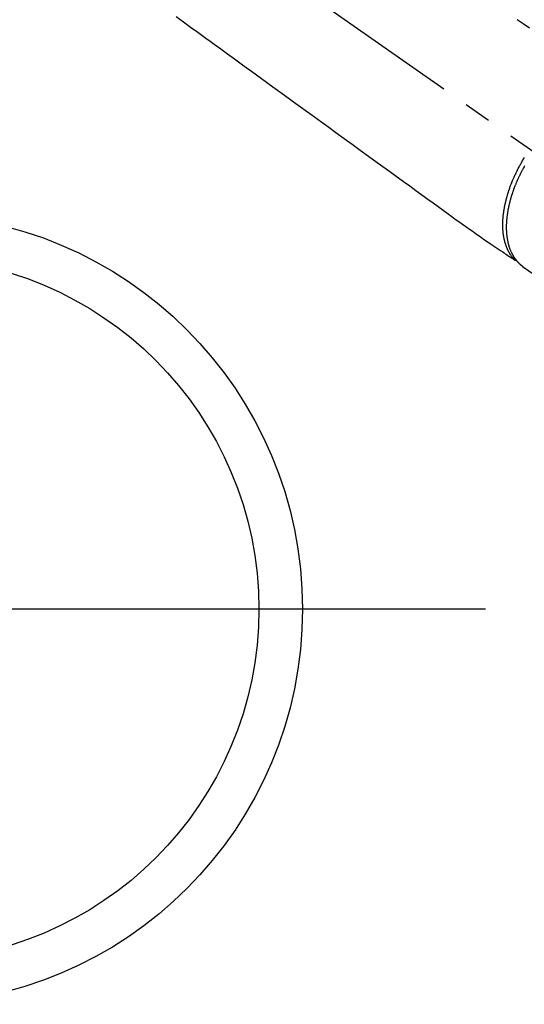
# Model space of a CAD drawing. Extents: x 27948 to 54421, y -11033 to -2163.
# Drawn here: x 30614 to 30730, y -4024 to -3798 of the extents above; entities that cross this region are included whole.
import ezdxf

# ---------------------------------------------------------------- set-up
doc = ezdxf.new("R2010")
doc.units = 0
doc.header["$LTSCALE"] = 50
doc.header["$MEASUREMENT"] = 0
doc.linetypes.add('CENTER2', pattern=[1.125, 0.75, -0.125, 0.125, -0.125])
doc.linetypes.add('HIDDEN', pattern=[0.375, 0.25, -0.125])
doc.layers.add('150-機器', color=8, linetype='CONTINUOUS')
doc.layers.add('166-寸法B', color=11, linetype='CONTINUOUS')

# ---------------------------------------------------------------- blocks, each defined once
blk = doc.blocks.new('F402_H')
at = {"layer": '150-機器', "color": 13, "linetype": 'CENTER2'}
blk.add_line((0, 0), (244.02, -170.86), dxfattribs=at)
at = {"layer": '150-機器', "color": 13, "linetype": 'HIDDEN'}
for p, q in [((141.06, -126.78), (140.96, -126.7)), ((140.96, -126.7), (201.3, -168.96))]:
    blk.add_line(p, q, dxfattribs=at)
for points in [[(139.69, -70.14), (141.11, -71.1), (142.54, -72.07)], [(61.59, -69.5), (63.23, -70.7), (64.88, -71.89), (66.53, -73.09), (67.46, -73.76), (68.39, -74.44), (69.32, -75.11), (70.25, -75.79), (71.81, -76.91), (73.36, -78.04), (74.92, -79.17), (76.47, -80.3), (77.63, -81.14), (78.79, -81.98), (79.95, -82.82), (81.11, -83.66), (83.74, -85.57), (86.38, -87.48), (89.01, -89.38), (91.64, -91.29), (93.27, -92.48), (94.91, -93.66), (96.54, -94.84), (98.18, -96.03), (100.04, -97.38), (101.9, -98.73), (103.76, -100.08), (105.63, -101.43), (107.64, -102.89), (109.66, -104.35), (111.67, -105.81), (113.69, -107.27), (115.08, -108.28), (116.47, -109.29), (117.86, -110.3), (119.25, -111.31), (120.42, -112.15), (121.58, -113), (122.74, -113.84), (123.91, -114.68), (124.71, -115.27), (125.52, -115.86), (126.33, -116.45), (127.14, -117.03), (127.95, -117.6), (128.77, -118.17), (129.59, -118.74), (130.4, -119.31), (131.21, -119.88), (132.01, -120.45), (132.82, -121.02), (133.63, -121.57), (133.85, -121.72), (134.07, -121.86), (134.29, -122.01), (134.5, -122.15), (134.98, -122.47), (135.45, -122.78), (135.92, -123.1), (136.39, -123.41), (136.69, -123.61), (136.98, -123.81), (137.28, -124), (137.58, -124.2), (137.76, -124.33), (137.95, -124.45), (138.14, -124.58), (138.33, -124.71), (138.4, -124.75), (138.46, -124.79), (138.53, -124.84), (138.6, -124.88), (138.67, -124.93), (138.75, -124.98), (138.82, -125.03), (138.9, -125.08), (138.94, -125.11), (138.98, -125.14), (139.01, -125.16), (139.05, -125.19), (139.07, -125.2), (139.09, -125.21), (139.11, -125.22), (139.12, -125.23), (139.14, -125.24), (139.15, -125.25), (139.16, -125.26), (139.18, -125.27), (139.19, -125.27), (139.2, -125.28), (139.21, -125.28), (139.22, -125.29), (139.23, -125.29), (139.24, -125.29), (139.25, -125.3), (139.26, -125.3), (139.27, -125.3), (139.28, -125.31), (139.3, -125.31), (139.31, -125.31), (139.32, -125.31), (139.33, -125.31), (139.34, -125.31), (139.36, -125.32), (139.36, -125.32), (139.37, -125.32), (139.38, -125.32), (139.38, -125.31), (139.39, -125.31), (139.41, -125.31), (139.42, -125.31), (139.43, -125.31), (139.43, -125.31), (139.43, -125.31), (139.43, -125.31), (139.44, -125.31), (139.45, -125.31), (139.46, -125.31), (139.48, -125.3), (139.49, -125.3)], [(139.11, -125.22), (139.07, -125.18), (139.03, -125.14), (138.99, -125.09), (138.95, -125.05), (138.91, -125), (138.87, -124.96), (138.83, -124.91), (138.79, -124.87), (138.77, -124.84), (138.75, -124.82), (138.73, -124.8), (138.71, -124.77), (138.67, -124.73), (138.63, -124.68), (138.6, -124.63), (138.56, -124.58), (138.48, -124.48), (138.4, -124.37), (138.32, -124.26), (138.25, -124.15), (138.19, -124.06), (138.13, -123.98), (138.08, -123.89), (138.02, -123.8), (137.99, -123.74), (137.95, -123.68), (137.91, -123.61), (137.88, -123.55), (137.83, -123.46), (137.78, -123.38), (137.74, -123.3), (137.69, -123.21), (137.66, -123.15), (137.63, -123.08), (137.59, -123.01), (137.56, -122.94), (137.52, -122.86), (137.49, -122.78), (137.45, -122.71), (137.42, -122.63), (137.38, -122.53), (137.34, -122.44), (137.3, -122.35), (137.27, -122.26), (137.24, -122.18), (137.21, -122.09), (137.18, -122.01), (137.15, -121.93), (137.11, -121.82), (137.07, -121.71), (137.04, -121.6), (137, -121.49), (136.98, -121.41), (136.95, -121.32), (136.93, -121.23), (136.9, -121.14), (136.87, -121.02), (136.84, -120.89), (136.81, -120.77), (136.78, -120.64), (136.75, -120.53), (136.72, -120.41), (136.7, -120.3), (136.68, -120.18), (136.66, -120.06), (136.63, -119.94), (136.61, -119.82), (136.59, -119.7), (136.57, -119.56), (136.55, -119.41), (136.53, -119.26), (136.52, -119.11), (136.51, -119.03), (136.5, -118.94), (136.49, -118.85), (136.48, -118.77), (136.47, -118.65), (136.46, -118.54), (136.45, -118.42), (136.44, -118.31), (136.44, -118.19), (136.43, -118.08), (136.42, -117.96), (136.42, -117.84), (136.42, -117.75), (136.41, -117.66), (136.41, -117.57), (136.41, -117.48), (136.41, -117.36), (136.41, -117.24), (136.41, -117.12), (136.41, -117), (136.41, -116.87), (136.41, -116.73), (136.42, -116.6), (136.42, -116.46), (136.43, -116.31), (136.43, -116.16), (136.44, -116.01), (136.45, -115.86), (136.46, -115.71), (136.47, -115.55), (136.49, -115.4), (136.5, -115.25), (136.52, -115.11), (136.53, -114.97), (136.55, -114.83), (136.56, -114.68), (136.58, -114.57), (136.59, -114.46), (136.61, -114.34), (136.62, -114.23), (136.64, -114.09), (136.67, -113.94), (136.69, -113.8), (136.71, -113.65), (136.74, -113.49), (136.77, -113.34), (136.8, -113.18), (136.83, -113.02), (136.85, -112.88), (136.88, -112.75), (136.91, -112.62), (136.93, -112.49), (136.97, -112.34), (137, -112.19), (137.03, -112.05), (137.07, -111.9), (137.11, -111.74), (137.15, -111.57), (137.19, -111.41), (137.23, -111.25), (137.27, -111.11), (137.3, -110.98), (137.34, -110.84), (137.38, -110.71), (137.41, -110.59), (137.45, -110.47), (137.48, -110.35), (137.52, -110.23), (137.55, -110.12), (137.58, -110.02), (137.61, -109.91), (137.65, -109.81), (137.69, -109.67), (137.74, -109.54), (137.78, -109.4), (137.83, -109.26), (137.87, -109.14), (137.91, -109.02), (137.95, -108.9), (138, -108.77), (138.06, -108.58), (138.13, -108.39), (138.21, -108.2), (138.28, -108.01), (138.37, -107.76), (138.47, -107.52), (138.57, -107.27), (138.67, -107.03), (138.74, -106.87), (138.8, -106.72), (138.87, -106.57), (138.93, -106.42), (138.99, -106.29), (139.05, -106.15), (139.11, -106.01), (139.18, -105.88), (139.27, -105.69), (139.36, -105.5), (139.45, -105.31), (139.54, -105.12), (139.62, -104.95), (139.7, -104.79), (139.78, -104.63), (139.87, -104.47), (139.96, -104.28), (140.06, -104.09), (140.16, -103.9), (140.26, -103.71), (140.37, -103.52), (140.47, -103.34), (140.57, -103.15), (140.68, -102.96), (140.79, -102.76), (140.91, -102.56), (141.03, -102.36), (141.15, -102.17), (141.26, -101.98), (141.37, -101.8)], [(141.39, -103.69), (141.27, -103.9), (141.16, -104.11), (141.04, -104.32), (140.97, -104.45), (140.91, -104.57), (140.84, -104.7), (140.77, -104.83), (140.69, -104.98), (140.61, -105.14), (140.53, -105.3), (140.45, -105.46), (140.37, -105.62), (140.3, -105.78), (140.22, -105.93), (140.14, -106.09), (140.09, -106.2), (140.04, -106.32), (139.99, -106.43), (139.94, -106.54), (139.86, -106.71), (139.78, -106.89), (139.7, -107.06), (139.63, -107.24), (139.56, -107.4), (139.49, -107.56), (139.42, -107.72), (139.36, -107.88), (139.31, -108), (139.25, -108.13), (139.2, -108.26), (139.15, -108.39), (139.1, -108.51), (139.05, -108.64), (139.01, -108.77), (138.96, -108.9), (138.9, -109.06), (138.84, -109.21), (138.79, -109.37), (138.73, -109.53), (138.69, -109.66), (138.64, -109.79), (138.6, -109.92), (138.56, -110.04), (138.53, -110.14), (138.5, -110.23), (138.47, -110.33), (138.44, -110.42), (138.39, -110.57), (138.35, -110.71), (138.3, -110.85), (138.26, -110.99), (138.24, -111.09), (138.21, -111.18), (138.18, -111.28), (138.16, -111.37), (138.12, -111.51), (138.08, -111.65), (138.04, -111.79), (138, -111.94), (137.99, -112), (137.97, -112.06), (137.95, -112.12), (137.94, -112.18), (137.91, -112.31), (137.88, -112.43), (137.85, -112.56), (137.82, -112.68), (137.8, -112.79), (137.77, -112.9), (137.75, -113.01), (137.72, -113.12), (137.68, -113.33), (137.64, -113.55), (137.6, -113.76), (137.56, -113.98), (137.53, -114.14), (137.5, -114.31), (137.47, -114.48), (137.45, -114.64), (137.43, -114.76), (137.41, -114.88), (137.4, -115), (137.38, -115.12), (137.37, -115.26), (137.35, -115.39), (137.34, -115.52), (137.32, -115.66), (137.31, -115.77), (137.3, -115.89), (137.29, -116.01), (137.28, -116.13), (137.27, -116.26), (137.26, -116.39), (137.25, -116.52), (137.24, -116.65), (137.24, -116.76), (137.23, -116.88), (137.23, -116.99), (137.22, -117.11), (137.22, -117.23), (137.22, -117.36), (137.21, -117.49), (137.21, -117.62), (137.21, -117.7), (137.21, -117.78), (137.21, -117.87), (137.21, -117.95), (137.22, -118.13), (137.22, -118.31), (137.23, -118.49), (137.24, -118.66), (137.24, -118.76), (137.25, -118.85), (137.25, -118.95), (137.26, -119.04), (137.27, -119.16), (137.28, -119.28), (137.29, -119.4), (137.3, -119.52), (137.32, -119.65), (137.33, -119.78), (137.35, -119.91), (137.37, -120.04), (137.38, -120.1), (137.39, -120.16), (137.4, -120.23), (137.41, -120.29), (137.43, -120.43), (137.45, -120.57), (137.48, -120.7), (137.5, -120.84), (137.53, -120.95), (137.55, -121.06), (137.57, -121.17), (137.6, -121.28), (137.63, -121.4), (137.66, -121.52), (137.69, -121.64), (137.72, -121.76), (137.75, -121.85), (137.77, -121.94), (137.8, -122.03), (137.83, -122.13), (137.86, -122.23), (137.9, -122.33), (137.93, -122.43), (137.96, -122.53), (138.01, -122.66), (138.06, -122.79), (138.11, -122.92), (138.17, -123.05), (138.21, -123.17), (138.27, -123.28), (138.32, -123.4), (138.37, -123.51), (138.41, -123.59), (138.45, -123.67), (138.49, -123.75), (138.53, -123.83), (138.56, -123.88), (138.58, -123.93), (138.61, -123.98), (138.64, -124.03), (138.66, -124.07), (138.68, -124.11), (138.7, -124.15), (138.72, -124.19), (138.76, -124.24), (138.79, -124.3), (138.82, -124.36), (138.86, -124.41), (138.88, -124.45), (138.9, -124.49), (138.93, -124.52), (138.95, -124.56), (139, -124.63), (139.05, -124.71), (139.1, -124.78), (139.15, -124.85), (139.17, -124.89), (139.2, -124.93), (139.23, -124.97), (139.26, -125.01), (139.29, -125.04), (139.32, -125.08), (139.35, -125.12), (139.38, -125.16), (139.39, -125.18), (139.41, -125.2), (139.42, -125.22), (139.44, -125.24), (139.45, -125.26), (139.46, -125.27), (139.48, -125.29), (139.49, -125.3), (139.51, -125.33), (139.54, -125.36), (139.56, -125.39), (139.59, -125.42), (139.6, -125.44), (139.61, -125.45), (139.62, -125.46), (139.63, -125.47), (139.64, -125.49), (139.66, -125.5), (139.67, -125.52), (139.69, -125.54), (139.7, -125.56), (139.72, -125.58), (139.74, -125.6), (139.76, -125.62), (139.77, -125.63), (139.78, -125.65), (139.8, -125.66), (139.81, -125.68), (139.83, -125.7), (139.86, -125.72), (139.88, -125.75), (139.9, -125.77), (139.92, -125.79), (139.94, -125.82), (139.96, -125.84), (139.99, -125.86), (140.01, -125.88), (140.03, -125.91), (140.05, -125.93), (140.07, -125.95), (140.09, -125.96), (140.1, -125.98), (140.12, -125.99), (140.13, -126.01), (140.16, -126.03), (140.18, -126.05), (140.2, -126.07), (140.22, -126.09), (140.25, -126.12), (140.27, -126.14), (140.29, -126.16), (140.32, -126.18), (140.33, -126.19), (140.35, -126.21), (140.36, -126.22), (140.38, -126.24), (140.41, -126.26), (140.44, -126.29), (140.47, -126.32), (140.5, -126.34), (140.53, -126.36), (140.55, -126.38), (140.57, -126.4), (140.6, -126.42), (140.62, -126.44), (140.65, -126.46), (140.67, -126.48), (140.69, -126.5), (140.72, -126.52), (140.74, -126.54), (140.77, -126.56), (140.79, -126.58), (140.82, -126.6), (140.84, -126.62), (140.87, -126.64), (140.89, -126.65), (140.91, -126.67), (140.93, -126.68), (140.94, -126.69), (140.96, -126.7)]]:
    blk.add_lwpolyline(points, dxfattribs=at)

msp = doc.modelspace()

# ---------------------------------------------------------------- linework, layer by layer
at = {"layer": '150-機器', "color": 13}
for radius in [90.5, 80.5]:
    msp.add_circle((30588.32, -3933.43), radius, dxfattribs=at)
at = {"layer": '166-寸法B'}
msp.add_line((30720.72, -3933.43), (30455.92, -3933.43), dxfattribs=at)

# ---------------------------------------------------------------- block references
at = {"layer": '150-機器'}
msp.add_blockref('F402_H', (30588.31, -3728.22), dxfattribs=at)

doc.saveas('drawing.dxf')
